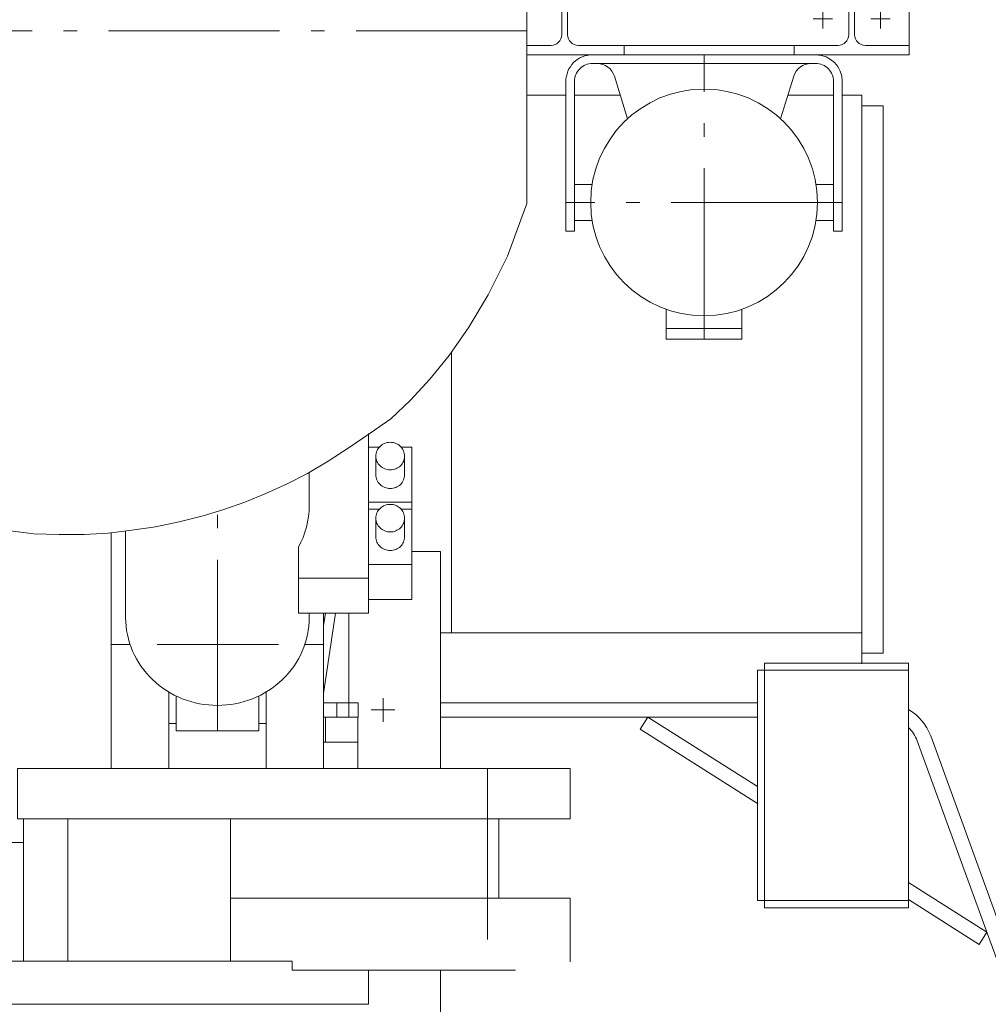
# Model space of a CAD drawing. Extents: x 6436 to 35387, y 5742 to 25656.
# Drawn here: x 30603 to 31948, y 19625 to 20993 of the extents above; entities that cross this region are included whole.
import ezdxf

# ---------------------------------------------------------------- set-up
doc = ezdxf.new("R2010")
doc.units = 0
doc.header["$LTSCALE"] = 50
doc.header["$MEASUREMENT"] = 0
doc.linetypes.add('M_CHAIN', pattern=[6.875, 4.75, -0.875, 0.375, -0.875])
doc.layers.get('0').update_dxf_attribs({"linetype": 'CONTINUOUS', "lineweight": 5})
for name, color, linetype, lineweight in [('M_CLUMP_S2T_SHEETLEVEL', 7, 'CONTINUOUS', 5), ('M_CLUMP_S3T_SHEETLEVEL', 7, 'CONTINUOUS', 5), ('M_CLUMP_SET_SHEETLEVEL', 7, 'CONTINUOUS', 5), ('M_LINE_SL2_SETLINIEN', 7, 'M_CHAIN', 5), ('M_LINE_SL5_SETLINIEN', 7, 'CONTINUOUS', 5)]:
    doc.layers.add(name, color=color, linetype=linetype, lineweight=lineweight)

# ---------------------------------------------------------------- blocks, each defined once
blk = doc.blocks.new('M_SET_728')
at = {"layer": 'M_LINE_SL2_SETLINIEN', "color": 5, "linetype": 'M_CHAIN'}
blk.add_line((31307.36155, 20977.2043), (30237.36155, 20977.2043), dxfattribs=at)
at = {"layer": 'M_LINE_SL5_SETLINIEN', "color": 2, "linetype": 'Continuous', "flags": 128}
blk.add_lwpolyline([(31307.36155, 21217.2043), (31307.36155, 20737.2043), (31280.36155, 20664.2043), (31253.36155, 20610.2043), (31226.36155, 20565.2043), (31199.36155, 20526.2043), (31172.36155, 20493.2043), (31145.36155, 20464.2043), (31118.36155, 20438.2043), (31089.36155, 20418.2043), (31060.36155, 20398.2043), (31031.36155, 20379.2043), (31002.36155, 20362.2043), (30973.36155, 20347.2043), (30944.36155, 20334.2043), (30915.36155, 20322.2043), (30886.36155, 20312.2043), (30857.36155, 20303.2043), (30824.36155, 20295.2043), (30791.36155, 20288.2043), (30758.36155, 20283.2043), (30725.36155, 20279.2043), (30692.36155, 20277.2043), (30657.36155, 20277.2043), (30622.36155, 20278.2043), (30582.36155, 20283.2043)], dxfattribs=at)
blk = doc.blocks.new('M_S2T_150')
at = {"layer": 'M_CLUMP_SET_SHEETLEVEL', "color": 7, "linetype": 'Continuous'}
blk.add_blockref('M_SET_728', (0, 0), dxfattribs=at)
blk = doc.blocks.new('M_SET_733')
at = {"layer": 'M_LINE_SL5_SETLINIEN', "color": 2, "linetype": 'Continuous', "flags": 128}
blk.add_lwpolyline([(31097.36095, 20300.11305, -0.102396), (31098.88352, 20307.443767, -0.100023), (31103.219032, 20313.658394, -0.096841), (31109.707443, 20317.810811, -0.094706), (31117.36095, 20319.26885, -0.094703), (31125.014792, 20317.810811, -0.096844), (31131.50332, 20313.658394, -0.10003), (31135.838714, 20307.443767, -0.102403), (31137.36095, 20300.11305, -0.102406), (31135.838714, 20292.782574, -0.100028), (31131.50332, 20286.568041, -0.09684), (31125.014792, 20282.415557, -0.094699), (31117.36095, 20280.9573, -0.094701), (31109.707443, 20282.415557, -0.096837), (31103.219032, 20286.568041, -0.100021), (31098.88352, 20292.782574, -0.102398)], format="xyb", close=True, dxfattribs=at)
blk.add_lwpolyline([(31137.36095, 20300.11305), (31137.36095, 20274.24065, -0.102405), (31135.838714, 20266.910149, -0.100028), (31131.50332, 20260.695597, -0.09684), (31125.014792, 20256.543104, -0.094699), (31117.36095, 20255.08485, -0.094702), (31109.707443, 20256.543104, -0.096837), (31103.219032, 20260.695597, -0.100021), (31098.88352, 20266.910149, -0.102398), (31097.36095, 20274.24065), (31097.36095, 20300.11305)], format="xyb", dxfattribs=at)
blk = doc.blocks.new('M_SET_734')
at = {"layer": 'M_LINE_SL5_SETLINIEN', "color": 2, "linetype": 'Continuous', "flags": 128}
blk.add_lwpolyline([(31097.36095, 20386.3141, -0.102396), (31098.88352, 20393.644819, -0.100023), (31103.219032, 20399.859447, -0.096842), (31109.707443, 20404.011863, -0.094706), (31117.36095, 20405.4699, -0.094703), (31125.014792, 20404.011863, -0.096844), (31131.50332, 20399.859447, -0.10003), (31135.838714, 20393.644819, -0.102403), (31137.36095, 20386.3141, -0.102405), (31135.838714, 20378.983601, -0.100028), (31131.50332, 20372.76905, -0.09684), (31125.014792, 20368.616556, -0.094699), (31117.36095, 20367.1583, -0.094702), (31109.707443, 20368.616556, -0.096837), (31103.219032, 20372.76905, -0.100021), (31098.88352, 20378.983601, -0.102398)], format="xyb", close=True, dxfattribs=at)
blk.add_lwpolyline([(31137.36095, 20386.3141), (31137.36095, 20360.4417, -0.102405), (31135.838714, 20353.1112, -0.100028), (31131.50332, 20346.896649, -0.09684), (31125.014792, 20342.744156, -0.094699), (31117.36095, 20341.2859, -0.094702), (31109.707443, 20342.744156, -0.096837), (31103.219032, 20346.896649, -0.100021), (31098.88352, 20353.1112, -0.102398), (31097.36095, 20360.4417), (31097.36095, 20386.3141)], format="xyb", dxfattribs=at)
blk = doc.blocks.new('*U1852')
at = {"layer": 'M_LINE_SL5_SETLINIEN', "color": 2, "linetype": 'Continuous'}
blk.add_line((0, 0), (14.7905, 0), dxfattribs=at)
at = {"layer": 'M_LINE_SL5_SETLINIEN', "color": 2, "linetype": 'Continuous', "flags": 128}
blk.add_lwpolyline([(45.2095, 0), (60, 0), (60, -76.62315), (0, -76.62315)], dxfattribs=at)
blk = doc.blocks.new('*U1853')
at = {"layer": 'M_LINE_SL5_SETLINIEN', "color": 2, "linetype": 'Continuous'}
blk.add_line((0, 0), (14.7905, 0), dxfattribs=at)
at = {"layer": 'M_LINE_SL5_SETLINIEN', "color": 2, "linetype": 'Continuous', "flags": 128}
blk.add_lwpolyline([(45.2095, 0), (60, 0), (60, -76.6231), (0, -76.6231)], dxfattribs=at)
blk = doc.blocks.new('M_SET_735')
at = {"layer": 'M_LINE_SL5_SETLINIEN', "color": 2, "linetype": 'Continuous'}
blk.add_line((31147.36095, 20322.1301), (31147.36095, 20312.5522), dxfattribs=at)
at = {"layer": 'M_LINE_SL5_SETLINIEN', "color": 2, "linetype": 'Continuous', "flags": 128}
blk.add_lwpolyline([(31087.36095, 20417.90905), (31087.36095, 20216.7733), (30989.86095, 20216.7733), (30989.86095, 20259.8738, 0.127711), (31004.86095, 20317.34115), (31004.86095, 20363.66945)], format="xyb", dxfattribs=at)
for points in [[(31147.36095, 20235.9291), (31147.36095, 20187.05895), (31087.36095, 20187.05895)], [(30989.86095, 20216.7733), (30989.86095, 20167.90315), (31087.36095, 20167.90315), (31087.36095, 20216.7733)]]:
    blk.add_lwpolyline(points, dxfattribs=at)
at = {"layer": 'M_LINE_SL5_SETLINIEN', "color": 2, "linetype": 'Continuous'}
for name, p in [('*U1852', (31087.36095, 20398.75325)), ('*U1853', (31087.36095, 20312.5522))]:
    blk.add_blockref(name, p, dxfattribs=at)
blk = doc.blocks.new('*U1855')
at = {"layer": 'M_LINE_SL5_SETLINIEN', "color": 2, "linetype": 'Continuous'}
blk.add_line((255, 35.16725), (255, 81.49555), dxfattribs=at)
at = {"layer": 'M_LINE_SL5_SETLINIEN', "color": 2, "linetype": 'Continuous', "flags": 128}
blk.add_lwpolyline([(0, 0), (0, -120.0673, 0.1024), (9.705522, -166.799774, 0.100025), (37.344105, -206.417702, 0.09684), (78.708025, -232.889614, 0.094702), (127.5, -242.1854, 0.094702), (176.29231, -232.889614, 0.09684), (217.656347, -206.417702, 0.100026), (245.294813, -166.799774, 0.102401), (255, -120.0673), (255, -114.27075)], format="xyb", dxfattribs=at)
blk = doc.blocks.new('M_SET_736')
at = {"layer": 'M_LINE_SL2_SETLINIEN', "color": 5, "linetype": 'M_CHAIN'}
for p, q in [((30877.36095, 20004.7353), (30877.36095, 20309.411)), ((30793.49955, 20124.7353), (30961.99155, 20124.7353))]:
    blk.add_line(p, q, dxfattribs=at)
at = {"layer": 'M_LINE_SL5_SETLINIEN', "color": 2, "linetype": 'Continuous', "flags": 128}
blk.add_lwpolyline([(30819.86095, 20053.11205), (30819.86095, 20004.7353), (30934.86095, 20004.7353), (30934.86095, 20053.11205)], dxfattribs=at)
at = {"layer": 'M_LINE_SL5_SETLINIEN', "color": 2, "linetype": 'Continuous'}
blk.add_blockref('*U1855', (30749.86095, 20282.1739), dxfattribs=at)
blk = doc.blocks.new('M_S2T_152')
at = {"layer": 'M_CLUMP_SET_SHEETLEVEL', "color": 7, "linetype": 'Continuous'}
for name in ['M_SET_735', 'M_SET_734', 'M_SET_736', 'M_SET_733']:
    blk.add_blockref(name, (0, 0), dxfattribs=at)
blk = doc.blocks.new('*U1873')
at = {"layer": 'M_LINE_SL5_SETLINIEN', "color": 2, "linetype": 'Continuous'}
blk.add_line((0, 0), (1487.5049, 0), dxfattribs=at)
at = {"layer": 'M_LINE_SL5_SETLINIEN', "color": 2, "linetype": 'Continuous', "flags": 128}
blk.add_lwpolyline([(1593.75305, -12.4997), (1593.75305, -59.9997), (-106.24785, -59.9997), (-106.24785, -12.4997)], dxfattribs=at)
blk = doc.blocks.new('M_SET_745')
at = {"layer": 'M_LINE_SL2_SETLINIEN', "color": 5, "linetype": 'M_CHAIN'}
blk.add_line((30237.36155, 19624.7353), (30237.36155, 20567.2043), dxfattribs=at)
at = {"layer": 'M_LINE_SL5_SETLINIEN', "color": 2, "linetype": 'Continuous'}
blk.add_line((29866.8226, 19849.735), (30607.9005, 19849.735), dxfattribs=at)
blk.add_blockref('*U1873', (29493.6091, 19684.735), dxfattribs=at)
blk = doc.blocks.new('M_SET_746')
at = {"layer": 'M_LINE_SL2_SETLINIEN', "color": 5, "linetype": 'M_CHAIN'}
blk.add_line((29222.36215, 19952.235), (29222.36215, 19672.2353), dxfattribs=at)
at = {"layer": 'M_LINE_SL5_SETLINIEN', "color": 2, "linetype": 'Continuous', "flags": 128}
blk.add_lwpolyline([(29875.03795, 19882.235), (29107.36215, 19882.235), (29107.36215, 19952.235), (29875.03795, 19952.235)], close=True, dxfattribs=at)
blk = doc.blocks.new('*U1876')
at = {"layer": 'M_LINE_SL2_SETLINIEN', "color": 5, "linetype": 'M_CHAIN'}
for p, q in [((0, 0), (26.11115, 0)), ((268.6525, 0), (295.0003, 0))]:
    blk.add_line(p, q, dxfattribs=at)
blk = doc.blocks.new('*U1877')
at = {"layer": 'M_LINE_SL5_SETLINIEN', "color": 2, "linetype": 'Continuous'}
for p, q in [((0, 0), (0, 215.66815)), ((80, 105.9992), (80, 0))]:
    blk.add_line(p, q, dxfattribs=at)
blk = doc.blocks.new('*U1878')
at = {"layer": 'M_LINE_SL5_SETLINIEN', "color": 2, "linetype": 'Continuous'}
for p, q in [((80, 327.5147), (80, 0)), ((0, 0), (0, 106.3878))]:
    blk.add_line(p, q, dxfattribs=at)
blk = doc.blocks.new('M_SET_747')
at = {"layer": 'M_LINE_SL5_SETLINIEN', "color": 2, "linetype": 'Continuous'}
for p, q in [((29529.86185, 20014.735), (29539.8313, 20014.735)), ((29654.86215, 20014.735), (29664.86185, 20014.735))]:
    blk.add_line(p, q, dxfattribs=at)
at = {"layer": 'M_LINE_SL2_SETLINIEN', "color": 5, "linetype": 'M_CHAIN'}
blk.add_blockref('*U1876', (29449.86185, 20124.7353), dxfattribs=at)
at = {"layer": 'M_LINE_SL5_SETLINIEN', "color": 2, "linetype": 'Continuous'}
for name, p in [('*U1878', (29664.86185, 19952.235)), ('*U1877', (29449.86185, 19952.235))]:
    blk.add_blockref(name, p, dxfattribs=at)
blk = doc.blocks.new('*U1880')
at = {"layer": 'M_LINE_SL2_SETLINIEN', "color": 5, "linetype": 'M_CHAIN'}
for p, q in [((-268.65275, 0), (-295.0006, 0)), ((0, 0), (-26.1114, 0))]:
    blk.add_line(p, q, dxfattribs=at)
blk = doc.blocks.new('*U1881')
at = {"layer": 'M_LINE_SL5_SETLINIEN', "color": 2, "linetype": 'Continuous'}
for p, q in [((0, 0), (0, 215.66815)), ((-80, 105.9994), (-80, 0))]:
    blk.add_line(p, q, dxfattribs=at)
blk = doc.blocks.new('*U1882')
at = {"layer": 'M_LINE_SL5_SETLINIEN', "color": 2, "linetype": 'Continuous'}
for p, q in [((-80, 327.51475), (-80, 0)), ((0, 0), (0, 106.3876))]:
    blk.add_line(p, q, dxfattribs=at)
blk = doc.blocks.new('M_SET_748')
at = {"layer": 'M_LINE_SL5_SETLINIEN', "color": 2, "linetype": 'Continuous'}
for p, q in [((30819.86095, 20014.735), (30809.86155, 20014.735)), ((30944.86155, 20014.735), (30934.8918, 20014.735))]:
    blk.add_line(p, q, dxfattribs=at)
at = {"layer": 'M_LINE_SL2_SETLINIEN', "color": 5, "linetype": 'M_CHAIN'}
blk.add_blockref('*U1880', (31024.86155, 20124.7353), dxfattribs=at)
at = {"layer": 'M_LINE_SL5_SETLINIEN', "color": 2, "linetype": 'Continuous'}
for name, p in [('*U1882', (30809.86155, 19952.235)), ('*U1881', (31024.86155, 19952.235))]:
    blk.add_blockref(name, p, dxfattribs=at)
blk = doc.blocks.new('M_SET_749')
at = {"layer": 'M_LINE_SL2_SETLINIEN', "color": 5, "linetype": 'M_CHAIN'}
blk.add_line((31252.36095, 19952.235), (31252.36095, 19672.2353), dxfattribs=at)
at = {"layer": 'M_LINE_SL5_SETLINIEN', "color": 2, "linetype": 'Continuous', "flags": 128}
blk.add_lwpolyline([(30599.68515, 19882.235), (31367.36095, 19882.235), (31367.36095, 19952.235), (30599.68515, 19952.235)], close=True, dxfattribs=at)
blk = doc.blocks.new('*U1885')
at = {"layer": 'M_LINE_SL5_SETLINIEN', "color": 2, "linetype": 'Continuous'}
for p, q in [((0, 0), (0, -197.5)), ((61.4905, -197.5), (61.4905, 0)), ((287.63915, 0), (287.63915, -197.5))]:
    blk.add_line(p, q, dxfattribs=at)
blk = doc.blocks.new('M_SET_750')
at = {"layer": 'M_LINE_SL5_SETLINIEN', "color": 2, "linetype": 'Continuous'}
blk.add_blockref('*U1885', (30607.9005, 19882.235), dxfattribs=at)
blk = doc.blocks.new('*U1887')
at = {"layer": 'M_LINE_SL5_SETLINIEN', "color": 2, "linetype": 'Continuous', "flags": 128}
for points in [[(386.24755, -1.00005), (386.24755, 87.4994), (286.9275, 87.4994), (286.9275, 197.5)], [(0, 0), (0, -12.4997), (310.20295, -12.4997)]]:
    blk.add_lwpolyline(points, dxfattribs=at)
blk = doc.blocks.new('M_SET_751')
at = {"layer": 'M_LINE_SL5_SETLINIEN', "color": 2, "linetype": 'Continuous'}
blk.add_line((31268.0415, 19772.2344), (30895.53965, 19772.2344), dxfattribs=at)
blk.add_blockref('*U1887', (30981.114, 19684.735), dxfattribs=at)
blk = doc.blocks.new('*U1889')
at = {"layer": 'M_LINE_SL5_SETLINIEN', "color": 2, "linetype": 'Continuous', "flags": 128}
for points in [[(-386.24755, -1.00005), (-386.24755, 87.4994), (-286.92745, 87.4994), (-286.92745, 197.5)], [(0, 0), (0, -12.4997), (-310.2046, -12.4997)]]:
    blk.add_lwpolyline(points, dxfattribs=at)
blk = doc.blocks.new('M_SET_752')
at = {"layer": 'M_LINE_SL5_SETLINIEN', "color": 2, "linetype": 'Continuous'}
blk.add_line((29206.68165, 19772.2344), (29579.18345, 19772.2344), dxfattribs=at)
blk.add_blockref('*U1889', (29493.6091, 19684.735), dxfattribs=at)
blk = doc.blocks.new('*U1891')
at = {"layer": 'M_LINE_SL5_SETLINIEN', "color": 2, "linetype": 'Continuous'}
for p, q in [((-287.63915, 0), (-287.63915, -197.5)), ((-61.49045, -197.5), (-61.49045, 0)), ((0, 0), (0, -197.5))]:
    blk.add_line(p, q, dxfattribs=at)
blk = doc.blocks.new('M_SET_753')
at = {"layer": 'M_LINE_SL5_SETLINIEN', "color": 2, "linetype": 'Continuous'}
blk.add_blockref('*U1891', (29866.8226, 19882.235), dxfattribs=at)
blk = doc.blocks.new('*U1893')
at = {"layer": 'M_LINE_SL5_SETLINIEN', "color": 2, "linetype": 'Continuous'}
for p, q in [((-503.72215, 40), (-46.57955, 40)), ((0, 0), (-550.3017, 0))]:
    blk.add_line(p, q, dxfattribs=at)
blk = doc.blocks.new('M_SET_754')
at = {"layer": 'M_LINE_SL5_SETLINIEN', "color": 2, "linetype": 'Continuous'}
blk.add_blockref('*U1893', (30512.5124, 20314.735), dxfattribs=at)
blk = doc.blocks.new('M_SET_755')
at = {"layer": 'M_LINE_SL5_SETLINIEN', "color": 2, "linetype": 'Continuous'}
blk.add_line((30026.5265, 20379.735), (30448.1966, 20379.735), dxfattribs=at)
blk = doc.blocks.new('M_S2T_155')
at = {"layer": 'M_CLUMP_SET_SHEETLEVEL', "color": 7, "linetype": 'Continuous'}
for name in ['M_SET_745', 'M_SET_755', 'M_SET_754', 'M_SET_747', 'M_SET_748', 'M_SET_746', 'M_SET_749', 'M_SET_752', 'M_SET_753', 'M_SET_750', 'M_SET_751']:
    blk.add_blockref(name, (0, 0), dxfattribs=at)
blk = doc.blocks.new('*U1916')
at = {"layer": 'M_LINE_SL2_SETLINIEN', "color": 5, "linetype": 'M_CHAIN'}
for p, q in [((0, 0), (-26.99995, 0)), ((-13.5, 13.50005), (-13.5, -13.5001))]:
    blk.add_line(p, q, dxfattribs=at)
blk = doc.blocks.new('*U1917')
at = {"layer": 'M_LINE_SL2_SETLINIEN', "color": 5, "linetype": 'M_CHAIN'}
for p, q in [((0, 0), (-26.99995, 0)), ((-13.5, 13.50005), (-13.5, -13.5001))]:
    blk.add_line(p, q, dxfattribs=at)
blk = doc.blocks.new('*U1918')
at = {"layer": 'M_LINE_SL2_SETLINIEN', "color": 5, "linetype": 'M_CHAIN'}
for p, q in [((0, 0), (-26.99995, 0)), ((-13.5, 13.50005), (-13.5, -13.5001))]:
    blk.add_line(p, q, dxfattribs=at)
blk = doc.blocks.new('*U1919')
at = {"layer": 'M_LINE_SL2_SETLINIEN', "color": 5, "linetype": 'M_CHAIN'}
for p, q in [((0, 0), (-26.99995, 0)), ((-13.5, 13.50005), (-13.5, -13.5001))]:
    blk.add_line(p, q, dxfattribs=at)
blk = doc.blocks.new('*U1920')
at = {"layer": 'M_LINE_SL5_SETLINIEN', "color": 2, "linetype": 'Continuous'}
for p, q in [((-236.0001, 160), (0, 160)), ((0, 146.99995), (-236.0001, 146.99995)), ((-236.0001, 13), (0, 13)), ((0, 0), (-236.0001, 0))]:
    blk.add_line(p, q, dxfattribs=at)
blk = doc.blocks.new('*U1921')
at = {"layer": 'M_LINE_SL5_SETLINIEN', "color": 2, "linetype": 'Continuous', "flags": 128}
for points in [[(0, 0), (135.03975, 0), (135.03975, 13), (71.35885, 13, -0.414211), (56.35885, 27.99985), (56.35885, 131.99995, -0.414214), (71.35885, 146.99995), (135.03975, 146.99995), (135.03975, 160), (0, 160)], [(0, 146.99995), (33.35895, 146.99995, -0.414215), (48.35925, 131.9998), (48.35925, 27.99985, -0.414214), (33.3593, 13.0001), (0, 13.0001)]]:
    blk.add_lwpolyline(points, format="xyb", dxfattribs=at)
blk = doc.blocks.new('M_SET_765')
at = {"layer": 'M_LINE_SL2_SETLINIEN', "color": 5, "linetype": 'M_CHAIN'}
for p, q in [((31718.4014, 21090.7349), (31718.4014, 21103.73495)), ((31798.4014, 21090.7349), (31798.4014, 21103.73495))]:
    blk.add_line(p, q, dxfattribs=at)
at = {"layer": 'M_LINE_SL5_SETLINIEN', "color": 2, "linetype": 'Continuous'}
blk.add_line((31838.4014, 20956.73495), (31838.4014, 21090.7349), dxfattribs=at)
at = {"layer": 'M_LINE_SL5_SETLINIEN', "color": 2, "linetype": 'Continuous', "flags": 128}
blk.add_lwpolyline([(31678.4014, 20943.73495), (31838.4014, 20943.73495), (31838.4014, 20956.73495), (31777.40135, 20956.73495, -0.414211), (31762.40135, 20971.7348), (31762.40135, 21075.7349, -0.414214), (31777.40135, 21090.7349), (31838.4014, 21090.7349), (31838.4014, 21103.73495), (31678.4014, 21103.73495), (31678.4014, 21090.7349), (31739.4015, 21090.7349, -0.414214), (31754.4017, 21075.73475), (31754.4017, 20971.7348, -0.414213), (31739.4018, 20956.73505), (31678.4014, 20956.73505), (31678.4014, 20943.73495)], format="xyb", dxfattribs=at)
at = {"layer": 'M_LINE_SL2_SETLINIEN', "color": 5, "linetype": 'M_CHAIN'}
for name, p in [('*U1918', (31731.9014, 21053.73495)), ('*U1919', (31811.9011, 21053.73495)), ('*U1917', (31731.9014, 20993.73495)), ('*U1916', (31811.9011, 20993.73495))]:
    blk.add_blockref(name, p, dxfattribs=at)
at = {"layer": 'M_LINE_SL5_SETLINIEN', "color": 2, "linetype": 'Continuous'}
for name, p in [('*U1921', (31307.36155, 20943.73495)), ('*U1920', (31678.4014, 20943.73495))]:
    blk.add_blockref(name, p, dxfattribs=at)
blk = doc.blocks.new('M_SET_768')
at = {"layer": 'M_LINE_SL2_SETLINIEN', "color": 5, "linetype": 'M_CHAIN'}
blk.add_line((31043.0546, 20043.7348), (31043.0546, 20023.7348), dxfattribs=at)
at = {"layer": 'M_LINE_SL5_SETLINIEN', "color": 2, "linetype": 'Continuous', "flags": 128}
blk.add_lwpolyline([(31024.86155, 20043.7348), (31073.0546, 20043.7348), (31073.0546, 20023.7348), (31024.86155, 20023.7348)], dxfattribs=at)
blk = doc.blocks.new('M_S2T_159')
at = {"layer": 'M_CLUMP_SET_SHEETLEVEL', "color": 7, "linetype": 'Continuous'}
blk.add_blockref('M_SET_768', (0, 0), dxfattribs=at)
blk = doc.blocks.new('M_S3T_33')
at = {"layer": 'M_CLUMP_S2T_SHEETLEVEL', "color": 7, "linetype": 'Continuous'}
blk.add_blockref('M_S2T_159', (0, 0), dxfattribs=at)
at = {"layer": 'M_CLUMP_SET_SHEETLEVEL', "color": 7, "linetype": 'Continuous'}
blk.add_blockref('M_SET_765', (0, 0), dxfattribs=at)
blk = doc.blocks.new('M_SET_784')
at = {"layer": 'M_LINE_SL2_SETLINIEN', "color": 5, "linetype": 'M_CHAIN'}
blk.add_line((31553.36035, 20548.73525), (31553.36035, 20943.73495), dxfattribs=at)
at = {"layer": 'M_LINE_SL5_SETLINIEN', "color": 2, "linetype": 'Continuous'}
blk.add_line((31605.8603, 20563.73525), (31500.86035, 20563.73525), dxfattribs=at)
at = {"layer": 'M_LINE_SL5_SETLINIEN', "color": 2, "linetype": 'Continuous', "flags": 128}
blk.add_lwpolyline([(31500.86035, 20590.2425), (31500.86035, 20548.73525), (31605.8603, 20548.73525), (31605.8603, 20590.2425)], dxfattribs=at)
at = {"layer": 'M_LINE_SL5_SETLINIEN', "color": 2, "linetype": 'Continuous'}
blk.add_circle((31553.36035, 20738.73495), 157.5, dxfattribs=at)
blk = doc.blocks.new('*U1970')
at = {"layer": 'M_LINE_SL5_SETLINIEN', "color": 2, "linetype": 'Continuous'}
for p, q in [((24.497, 50.0003), (-0.00005, 50.0003)), ((0, 0), (24.497, 0))]:
    blk.add_line(p, q, dxfattribs=at)
blk = doc.blocks.new('M_SET_785')
at = {"layer": 'M_LINE_SL5_SETLINIEN', "color": 2, "linetype": 'Continuous'}
blk.add_blockref('*U1970', (31373.36015, 20713.73465), dxfattribs=at)
blk = doc.blocks.new('*U1972')
at = {"layer": 'M_LINE_SL5_SETLINIEN', "color": 2, "linetype": 'Continuous'}
for p, q in [((-24.4967, 50.0003), (0, 50.0003)), ((0, 0), (-24.4967, 0))]:
    blk.add_line(p, q, dxfattribs=at)
blk = doc.blocks.new('M_SET_786')
at = {"layer": 'M_LINE_SL5_SETLINIEN', "color": 2, "linetype": 'Continuous'}
blk.add_blockref('*U1972', (31733.3602, 20713.73465), dxfattribs=at)
blk = doc.blocks.new('*U1974')
at = {"layer": 'M_LINE_SL5_SETLINIEN', "color": 2, "linetype": 'Continuous', "flags": 128}
for points in [[(0, 0), (6.5254, 0, -0.329402), (30.4238, -17.6611), (48.6062, -76.8684)], [(261.39415, -76.8684), (279.57655, -17.6608, -0.329405), (303.47505, -0.00005), (310.00005, -0.00005)]]:
    blk.add_lwpolyline(points, format="xyb", dxfattribs=at)
blk = doc.blocks.new('M_SET_787')
at = {"layer": 'M_LINE_SL2_SETLINIEN', "color": 5, "linetype": 'M_CHAIN'}
blk.add_line((31745.36015, 20738.73495), (31361.36015, 20738.73495), dxfattribs=at)
at = {"layer": 'M_LINE_SL5_SETLINIEN', "color": 2, "linetype": 'Continuous', "flags": 128}
blk.add_lwpolyline([(31733.3602, 20698.73525), (31745.36015, 20698.73525), (31745.36015, 20906.7351, 0.414213), (31708.36015, 20943.735), (31398.3602, 20943.735, 0.414216), (31361.3602, 20906.73495), (31361.3602, 20698.73525), (31373.3601, 20698.73525), (31373.3601, 20906.73525, -0.414214), (31398.3601, 20931.735), (31708.36015, 20931.735, -0.414214), (31733.3602, 20906.7351)], format="xyb", close=True, dxfattribs=at)
at = {"layer": 'M_LINE_SL5_SETLINIEN', "color": 2, "linetype": 'Continuous'}
blk.add_blockref('*U1974', (31398.3601, 20931.73495), dxfattribs=at)
blk = doc.blocks.new('M_S2T_163')
at = {"layer": 'M_CLUMP_SET_SHEETLEVEL', "color": 7, "linetype": 'Continuous'}
for name in ['M_SET_787', 'M_SET_784', 'M_SET_785', 'M_SET_786']:
    blk.add_blockref(name, (0, 0), dxfattribs=at)
blk = doc.blocks.new('*U1996')
at = {"layer": 'M_LINE_SL5_SETLINIEN', "color": 2, "linetype": 'Continuous', "flags": 128}
for points in [[(-210.0012, 109.58995), (-372.88605, 212.96535), (-362.1701, 229.85165), (-210.0012, 133.2775)], [(0, 0), (108.77015, -69.0311), (98.05295, -85.9177), (0, -23.68805)]]:
    blk.add_lwpolyline(points, dxfattribs=at)
blk = doc.blocks.new('*U1997')
at = {"layer": 'M_LINE_SL5_SETLINIEN', "color": 2, "linetype": 'Continuous'}
for p, q in [((0, 0), (439.99985, 0)), ((439.99985, -19.999), (0, -19.99955))]:
    blk.add_line(p, q, dxfattribs=at)
at = {"layer": 'M_LINE_SL5_SETLINIEN', "color": 2, "linetype": 'Continuous', "flags": 128}
for points in [[(650.00105, -9.3836, -0.176287), (680.7703, -46.0586), (810.7811, -403.2599, -0.087483), (815.0014, -427.20185), (815.0014, -782.71115)], [(795.00165, -781.09105), (795.00165, -427.20095, 0.087494), (791.9865, -410.1004), (661.9753, -52.8978, 0.111974), (650.00105, -34.30185)]]:
    blk.add_lwpolyline(points, format="xyb", dxfattribs=at)
blk = doc.blocks.new('M_SET_799')
at = {"layer": 'M_LINE_SL5_SETLINIEN', "color": 2, "linetype": 'Continuous'}
for name, p in [('*U1997', (31187.36075, 20043.7348)), ('*U1996', (31837.3618, 19793.93195))]:
    blk.add_blockref(name, p, dxfattribs=at)
blk = doc.blocks.new('M_SET_800')
at = {"layer": 'M_LINE_SL5_SETLINIEN', "color": 2, "linetype": 'Continuous', "flags": 128}
blk.add_lwpolyline([(31772.36425, 20098.7363), (31772.36425, 20140.7352), (31187.36075, 20140.7352)], dxfattribs=at)
blk = doc.blocks.new('*U2000')
at = {"layer": 'M_LINE_SL5_SETLINIEN', "color": 2, "linetype": 'Continuous'}
for p, q in [((0, 0), (53.99945, 0)), ((65.99935, 0), (129.51175, 0)), ((362.48725, 0), (425.99945, 0))]:
    blk.add_line(p, q, dxfattribs=at)
at = {"layer": 'M_LINE_SL5_SETLINIEN', "color": 2, "linetype": 'Continuous', "flags": 128}
blk.add_lwpolyline([(437.9994, 0), (465.00655, 0), (465.00655, -790)], dxfattribs=at)
blk = doc.blocks.new('M_SET_801')
at = {"layer": 'M_LINE_SL5_SETLINIEN', "color": 2, "linetype": 'Continuous'}
blk.add_line((31202.36455, 20530.543), (31202.36455, 20140.7352), dxfattribs=at)
at = {"layer": 'M_LINE_SL5_SETLINIEN', "color": 2, "linetype": 'Continuous', "flags": 128}
blk.add_lwpolyline([(31772.3673, 20112.73535), (31802.3673, 20112.73535), (31802.3673, 20872.73505), (31772.3673, 20872.73505)], dxfattribs=at)
at = {"layer": 'M_LINE_SL5_SETLINIEN', "color": 2, "linetype": 'Continuous'}
blk.add_blockref('*U2000', (31307.36075, 20887.73505), dxfattribs=at)
blk = doc.blocks.new('M_SET_802')
at = {"layer": 'M_LINE_SL5_SETLINIEN', "color": 2, "linetype": 'Continuous'}
blk.add_line((31837.3618, 19768.7366), (31837.3618, 20088.7366), dxfattribs=at)
at = {"layer": 'M_LINE_SL5_SETLINIEN', "color": 2, "linetype": 'Continuous', "flags": 128}
for points in [[(31837.3618, 20088.7366), (31637.3606, 20088.7366), (31637.3606, 20098.7363), (31837.3618, 20098.7363)], [(31637.3606, 19768.7366), (31627.3606, 19768.7366), (31627.3606, 20088.7366), (31637.3606, 20088.7366)], [(31837.3618, 19758.7369), (31637.3606, 19758.7369), (31637.3606, 19768.7366), (31837.3618, 19768.7366)]]:
    blk.add_lwpolyline(points, close=True, dxfattribs=at)
blk = doc.blocks.new('M_S2T_166')
at = {"layer": 'M_CLUMP_SET_SHEETLEVEL', "color": 7, "linetype": 'Continuous'}
for name in ['M_SET_801', 'M_SET_800', 'M_SET_802', 'M_SET_799']:
    blk.add_blockref(name, (0, 0), dxfattribs=at)
blk = doc.blocks.new('*U2015')
at = {"layer": 'M_LINE_SL5_SETLINIEN', "color": 2, "linetype": 'Continuous', "flags": 128}
for points in [[(0, 0), (-15, 0), (-15, 100), (0, 100)], [(1840, 100), (1855, 100), (1855, 0), (1840, 0)]]:
    blk.add_lwpolyline(points, dxfattribs=at)
blk = doc.blocks.new('M_SET_808')
at = {"layer": 'M_LINE_SL5_SETLINIEN', "color": 2, "linetype": 'Continuous'}
blk.add_blockref('*U2015', (29317.36075, 19443.73495), dxfattribs=at)
blk = doc.blocks.new('M_SET_809')
at = {"layer": 'M_LINE_SL5_SETLINIEN', "color": 2, "linetype": 'Continuous', "flags": 128}
blk.add_lwpolyline([(29302.36075, 19463.73495), (29282.36075, 19463.73495), (29282.36075, 19338.73495)], dxfattribs=at)
blk = doc.blocks.new('*U2018')
at = {"layer": 'M_LINE_SL5_SETLINIEN', "color": 2, "linetype": 'Continuous'}
for p, q in [((0, 488.4999), (0, 541.2163)), ((0, 0), (0, 208.50025))]:
    blk.add_line(p, q, dxfattribs=at)
blk = doc.blocks.new('*U2019')
at = {"layer": 'M_LINE_SL2_SETLINIEN', "color": 5, "linetype": 'M_CHAIN'}
for p, q in [((16.5, 16.5), (16.5, -16.5)), ((0, 0), (33, 0))]:
    blk.add_line(p, q, dxfattribs=at)
blk = doc.blocks.new('M_SET_810')
at = {"layer": 'M_LINE_SL2_SETLINIEN', "color": 5, "linetype": 'M_CHAIN'}
blk.add_blockref('*U2019', (29350.86075, 19553.73485), dxfattribs=at)
at = {"layer": 'M_LINE_SL5_SETLINIEN', "color": 2, "linetype": 'Continuous'}
blk.add_blockref('*U2018', (29287.36075, 19463.73495), dxfattribs=at)
blk = doc.blocks.new('M_SET_811')
at = {"layer": 'M_LINE_SL5_SETLINIEN', "color": 2, "linetype": 'Continuous'}
blk.add_line((29447.27955, 20167.903), (29449.86075, 20150.461), dxfattribs=at)
blk = doc.blocks.new('M_SET_812')
at = {"layer": 'M_LINE_SL5_SETLINIEN', "color": 2, "linetype": 'Continuous'}
for p, q in [((29414.8599, 20167.903), (29414.8599, 20043.7348)), ((29449.86075, 20056.679), (29433.40115, 20167.903))]:
    blk.add_line(p, q, dxfattribs=at)
blk = doc.blocks.new('M_SET_813')
at = {"layer": 'M_LINE_SL5_SETLINIEN', "color": 2, "linetype": 'Continuous', "flags": 128}
blk.add_lwpolyline([(31172.36075, 19463.73495), (31192.36075, 19463.73495), (31192.36075, 19338.73495)], dxfattribs=at)
blk = doc.blocks.new('*U2024')
at = {"layer": 'M_LINE_SL5_SETLINIEN', "color": 2, "linetype": 'Continuous'}
blk.add_line((0, 0), (0, 208.50025), dxfattribs=at)
at = {"layer": 'M_LINE_SL5_SETLINIEN', "color": 2, "linetype": 'Continuous', "flags": 128}
blk.add_lwpolyline([(0, 488.4999), (0, 789.9999), (-40.00065, 789.9999)], dxfattribs=at)
blk = doc.blocks.new('*U2025')
at = {"layer": 'M_LINE_SL2_SETLINIEN', "color": 5, "linetype": 'M_CHAIN'}
for p, q in [((-16.5, 16.5), (-16.5, -16.5)), ((0, 0), (-33, 0))]:
    blk.add_line(p, q, dxfattribs=at)
blk = doc.blocks.new('*U2026')
at = {"layer": 'M_LINE_SL2_SETLINIEN', "color": 5, "linetype": 'M_CHAIN'}
for p, q in [((-16.5, 16.5), (-16.5, -16.5)), ((0, 0), (-33, 0))]:
    blk.add_line(p, q, dxfattribs=at)
blk = doc.blocks.new('M_SET_814')
at = {"layer": 'M_LINE_SL2_SETLINIEN', "color": 5, "linetype": 'M_CHAIN'}
for name, p in [('*U2025', (31123.86075, 20033.73485)), ('*U2026', (31123.86075, 19553.73485))]:
    blk.add_blockref(name, p, dxfattribs=at)
at = {"layer": 'M_LINE_SL5_SETLINIEN', "color": 2, "linetype": 'Continuous'}
blk.add_blockref('*U2024', (31187.36075, 19463.73495), dxfattribs=at)
blk = doc.blocks.new('M_SET_815')
at = {"layer": 'M_LINE_SL5_SETLINIEN', "color": 2, "linetype": 'Continuous'}
blk.add_line((31027.4419, 20167.903), (31024.86075, 20150.461), dxfattribs=at)
blk = doc.blocks.new('M_SET_816')
at = {"layer": 'M_LINE_SL5_SETLINIEN', "color": 2, "linetype": 'Continuous'}
for p, q in [((31024.86075, 20056.679), (31041.3203, 20167.903)), ((31059.86155, 20167.903), (31059.86155, 20023.7348))]:
    blk.add_line(p, q, dxfattribs=at)
blk = doc.blocks.new('M_S2T_169')
at = {"layer": 'M_CLUMP_SET_SHEETLEVEL', "color": 7, "linetype": 'Continuous'}
for name in ['M_SET_814', 'M_SET_812', 'M_SET_811', 'M_SET_815', 'M_SET_816', 'M_SET_810', 'M_SET_808', 'M_SET_809', 'M_SET_813']:
    blk.add_blockref(name, (0, 0), dxfattribs=at)
blk = doc.blocks.new('M_SET_817')
at = {"layer": 'M_LINE_SL5_SETLINIEN', "color": 2, "linetype": 'Continuous'}
blk.add_line((31072.36105, 19988.7345), (31072.36105, 19952.23485), dxfattribs=at)
blk = doc.blocks.new('M_SET_818')
at = {"layer": 'M_LINE_SL2_SETLINIEN', "color": 5, "linetype": 'M_CHAIN'}
blk.add_line((31027.36105, 20023.7348), (31027.36105, 19988.7348), dxfattribs=at)
at = {"layer": 'M_LINE_SL5_SETLINIEN', "color": 2, "linetype": 'Continuous', "flags": 128}
blk.add_lwpolyline([(31024.86075, 20023.7348), (31072.36105, 20023.7348), (31072.36105, 19988.7348), (31024.86075, 19988.7348)], dxfattribs=at)
blk = doc.blocks.new('M_S2T_170')
at = {"layer": 'M_CLUMP_SET_SHEETLEVEL', "color": 7, "linetype": 'Continuous'}
for name in ['M_SET_818', 'M_SET_817']:
    blk.add_blockref(name, (0, 0), dxfattribs=at)
blk = doc.blocks.new('M_S3T_37')
at = {"layer": 'M_CLUMP_S2T_SHEETLEVEL', "color": 7, "linetype": 'Continuous'}
for name in ['M_S2T_169', 'M_S2T_170']:
    blk.add_blockref(name, (0, 0), dxfattribs=at)
blk = doc.blocks.new('M_UCL_84')
at = {"layer": 'M_CLUMP_S2T_SHEETLEVEL', "color": 7, "linetype": 'Continuous'}
for name in ['M_S2T_150', 'M_S2T_163', 'M_S2T_166', 'M_S2T_155', 'M_S2T_152']:
    blk.add_blockref(name, (0, 0), dxfattribs=at)
at = {"layer": 'M_CLUMP_S3T_SHEETLEVEL', "color": 7, "linetype": 'Continuous'}
for name in ['M_S3T_33', 'M_S3T_37']:
    blk.add_blockref(name, (0, 0), dxfattribs=at)

msp = doc.modelspace()

# ---------------------------------------------------------------- block references
msp.add_blockref('M_UCL_84', (0, 0))

doc.saveas('drawing.dxf')
